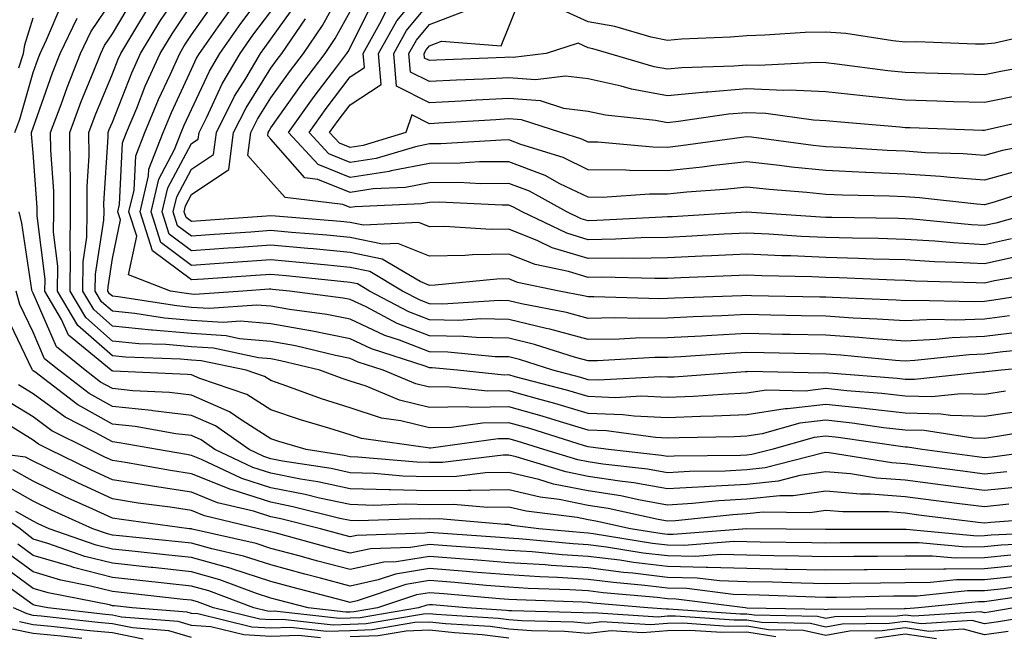
# Model space of a CAD drawing. Units: inches. Extents: x 1000163 to 1002803, y 7247738 to 7250378.
# Drawn here: x 1001336 to 1001461, y 7249148 to 7249226 of the extents above; entities that cross this region are included whole.
import ezdxf

# ---------------------------------------------------------------- set-up
doc = ezdxf.new("R2010")
doc.units = ezdxf.units.IN
doc.header["$MEASUREMENT"] = 0
doc.layers.add('Contour_10007247', color=7, linetype='Continuous', true_color=0x63177c)

msp = doc.modelspace()

# ---------------------------------------------------------------- linework, layer by layer
at = {"layer": 'Contour_10007247'}
for points in [[(1001460.7, 7249179.27, 3073), (1001458.05, 7249178.88, 3073), (1001455.09, 7249178.96, 3073), (1001451.41, 7249178.56, 3073), (1001448.05, 7249178.63, 3073), (1001445.1, 7249178.97, 3073), (1001440.66, 7249179.31, 3073), (1001438.05, 7249179.6, 3073), (1001435.43, 7249179.3, 3073), (1001430.56, 7249179.41, 3073), (1001428.05, 7249179.02, 3073), (1001425.01, 7249178.88, 3073), (1001421.36, 7249178.61, 3073), (1001418.05, 7249178.47, 3073), (1001414.76, 7249178.63, 3073), (1001411.51, 7249178.46, 3073), (1001408.05, 7249178.6, 3073), (1001405.49, 7249179.36, 3073), (1001398.87, 7249181.1, 3073), (1001398.05, 7249181.33, 3073), (1001397.45, 7249181.32, 3073), (1001391.59, 7249181.92, 3073), (1001388.37, 7249182.24, 3073), (1001388.05, 7249182.24, 3073), (1001387.52, 7249182.45, 3073), (1001380.75, 7249184.62, 3073), (1001378.05, 7249185.89, 3073), (1001373.09, 7249186.88, 3073), (1001373.03, 7249186.9, 3073), (1001368.05, 7249187.78, 3073), (1001364.23, 7249188.1, 3073), (1001362.02, 7249187.95, 3073), (1001358.05, 7249188.2, 3073), (1001354.63, 7249188.5, 3073), (1001350.87, 7249189.1, 3073), (1001348.05, 7249189.38, 3073), (1001346.69, 7249190.56, 3073), (1001345.9, 7249191.92, 3073), (1001345.93, 7249194.04, 3073), (1001346.98, 7249200.85, 3073), (1001347, 7249201.92, 3073), (1001346.99, 7249202.98, 3073), (1001347.52, 7249211.39, 3073), (1001347.52, 7249211.92, 3073), (1001347.66, 7249212.31, 3073), (1001348.05, 7249213.25, 3073), (1001350.49, 7249219.48, 3073), (1001351.59, 7249221.92, 3073), (1001354.04, 7249225.93, 3073), (1001358.05, 7249231.86, 3073)], [(1001461.46, 7249198.51, 3065), (1001458.05, 7249197.77, 3065), (1001454.12, 7249197.99, 3065), (1001451.76, 7249198.21, 3065), (1001448.05, 7249198.43, 3065), (1001444.67, 7249198.54, 3065), (1001441.38, 7249198.59, 3065), (1001438.05, 7249198.68, 3065), (1001434.94, 7249198.81, 3065), (1001430.86, 7249199.11, 3065), (1001428.05, 7249199.23, 3065), (1001425.22, 7249199.09, 3065), (1001421.14, 7249198.83, 3065), (1001418.05, 7249198.68, 3065), (1001414.76, 7249198.63, 3065), (1001411.52, 7249198.45, 3065), (1001408.05, 7249198.4, 3065), (1001405.35, 7249199.22, 3065), (1001399.75, 7249201.92, 3065), (1001398.65, 7249202.52, 3065), (1001398.05, 7249202.75, 3065), (1001397.23, 7249202.74, 3065), (1001389.25, 7249203.12, 3065), (1001388.05, 7249203.11, 3065), (1001387.05, 7249202.92, 3065), (1001378.69, 7249202.56, 3065), (1001378.05, 7249202.47, 3065), (1001377.13, 7249202.84, 3065), (1001369.85, 7249203.72, 3065), (1001368.05, 7249205.76, 3065), (1001365.14, 7249209.01, 3065), (1001365.53, 7249211.92, 3065), (1001366.37, 7249213.6, 3065), (1001368.05, 7249216.29, 3065), (1001370.38, 7249219.59, 3065), (1001372.14, 7249221.92, 3065), (1001374.55, 7249225.42, 3065), (1001378.05, 7249231.77, 3065)], [(1001461.19, 7249188.78, 3069), (1001458.05, 7249188.38, 3069), (1001454.38, 7249188.25, 3069), (1001451.66, 7249188.31, 3069), (1001448.05, 7249188.15, 3069), (1001444.51, 7249188.38, 3069), (1001441.46, 7249188.51, 3069), (1001438.05, 7249188.74, 3069), (1001434.93, 7249188.8, 3069), (1001431.09, 7249188.88, 3069), (1001428.05, 7249188.94, 3069), (1001424.92, 7249188.79, 3069), (1001421.31, 7249188.66, 3069), (1001418.05, 7249188.49, 3069), (1001414.57, 7249188.44, 3069), (1001411.44, 7249188.53, 3069), (1001408.05, 7249188.47, 3069), (1001405.34, 7249189.21, 3069), (1001399.65, 7249190.32, 3069), (1001398.05, 7249190.7, 3069), (1001396.86, 7249190.73, 3069), (1001389.7, 7249190.27, 3069), (1001388.05, 7249190.3, 3069), (1001386.88, 7249190.75, 3069), (1001384.66, 7249191.92, 3069), (1001380.52, 7249194.39, 3069), (1001378.05, 7249194.9, 3069), (1001374.76, 7249195.21, 3069), (1001371.65, 7249195.52, 3069), (1001368.05, 7249195.86, 3069), (1001361.54, 7249195.41, 3069), (1001358.05, 7249195.16, 3069), (1001354.17, 7249198.04, 3069), (1001352.93, 7249201.92, 3069), (1001353.91, 7249206.06, 3069), (1001355.9, 7249209.77, 3069), (1001356.74, 7249211.92, 3069), (1001357.12, 7249212.85, 3069), (1001358.05, 7249214.83, 3069), (1001360.3, 7249219.67, 3069), (1001361.61, 7249221.92, 3069), (1001364.27, 7249225.7, 3069), (1001368.05, 7249230.74, 3069)], [(1001467.11, 7249210.98, 3061), (1001460.32, 7249209.65, 3061), (1001458.05, 7249209.04, 3061), (1001455.36, 7249209.23, 3061), (1001450.59, 7249209.38, 3061), (1001448.05, 7249209.56, 3061), (1001445.78, 7249209.65, 3061), (1001439.92, 7249210.05, 3061), (1001438.05, 7249210.13, 3061), (1001436.44, 7249210.31, 3061), (1001428.64, 7249211.33, 3061), (1001428.05, 7249211.39, 3061), (1001427.45, 7249211.32, 3061), (1001419.74, 7249210.23, 3061), (1001418.05, 7249210.05, 3061), (1001416.2, 7249210.07, 3061), (1001409.27, 7249210.7, 3061), (1001408.05, 7249210.72, 3061), (1001407.24, 7249211.11, 3061), (1001404.61, 7249211.92, 3061), (1001399.64, 7249213.51, 3061), (1001398.05, 7249213.64, 3061), (1001396.42, 7249213.55, 3061), (1001389.23, 7249213.1, 3061), (1001388.05, 7249213.03, 3061), (1001385.81, 7249214.16, 3061), (1001385.08, 7249211.92, 3061), (1001379.68, 7249210.29, 3061), (1001378.05, 7249210.04, 3061), (1001376.71, 7249210.58, 3061), (1001375.45, 7249211.92, 3061), (1001376.54, 7249213.43, 3061), (1001378.05, 7249215.43, 3061), (1001381.96, 7249218.01, 3061), (1001381.6, 7249221.92, 3061), (1001383.93, 7249226.04, 3061), (1001388.05, 7249231, 3061)], [(1001467.02, 7249220.89, 3058), (1001460.3, 7249219.67, 3058), (1001458.05, 7249219.21, 3058), (1001455.42, 7249219.29, 3058), (1001450.55, 7249219.42, 3058), (1001448.05, 7249219.5, 3058), (1001445.86, 7249219.73, 3058), (1001439.41, 7249220.56, 3058), (1001438.05, 7249220.71, 3058), (1001436.89, 7249220.76, 3058), (1001429.59, 7249220.38, 3058), (1001428.05, 7249220.45, 3058), (1001426.44, 7249220.31, 3058), (1001419.87, 7249220.1, 3058), (1001418.05, 7249219.93, 3058), (1001416.37, 7249220.24, 3058), (1001410.67, 7249221.92, 3058), (1001408.63, 7249222.5, 3058), (1001408.05, 7249222.6, 3058), (1001406.78, 7249223.19, 3058), (1001402.76, 7249221.92, 3058), (1001398.58, 7249221.39, 3058), (1001398.05, 7249221.44, 3058), (1001397.54, 7249221.41, 3058), (1001388.92, 7249221.05, 3058), (1001388.05, 7249221, 3058), (1001387.43, 7249221.3, 3058), (1001387.39, 7249221.92, 3058), (1001387.62, 7249222.35, 3058), (1001388.05, 7249222.86, 3058), (1001389.57, 7249223.44, 3058), (1001397.1, 7249222.87, 3058), (1001398.05, 7249225.25, 3058), (1001399.93, 7249230.04, 3058)], [(1001335.74, 7249211.92, 3078), (1001336.37, 7249213.6, 3078), (1001338.05, 7249219.52, 3078), (1001338.68, 7249221.29, 3078), (1001338.93, 7249221.92, 3078), (1001339.75, 7249223.62, 3078), (1001341.7, 7249228.27, 3078)], [(1001466.07, 7249171.92, 3076), (1001459, 7249170.97, 3076), (1001458.05, 7249170.88, 3076), (1001457.13, 7249171, 3076), (1001450.16, 7249171.92, 3076), (1001448.33, 7249172.2, 3076), (1001448.05, 7249172.21, 3076), (1001447.73, 7249172.24, 3076), (1001439.57, 7249173.44, 3076), (1001438.05, 7249173.61, 3076), (1001436.54, 7249173.43, 3076), (1001431.2, 7249171.92, 3076), (1001428.7, 7249171.27, 3076), (1001428.05, 7249171.2, 3076), (1001427.29, 7249171.16, 3076), (1001418.9, 7249171.07, 3076), (1001418.05, 7249171.02, 3076), (1001417.29, 7249171.16, 3076), (1001410.61, 7249171.92, 3076), (1001408.36, 7249172.23, 3076), (1001408.05, 7249172.24, 3076), (1001407.59, 7249172.38, 3076), (1001400.68, 7249174.55, 3076), (1001398.05, 7249175.29, 3076), (1001394.73, 7249175.24, 3076), (1001390.83, 7249174.7, 3076), (1001388.05, 7249174.64, 3076), (1001384.43, 7249175.54, 3076), (1001382.01, 7249175.88, 3076), (1001378.05, 7249177.16, 3076), (1001374.44, 7249178.31, 3076), (1001370.04, 7249179.93, 3076), (1001368.05, 7249180.61, 3076), (1001367.25, 7249181.12, 3076), (1001364.91, 7249181.92, 3076), (1001359.26, 7249183.13, 3076), (1001358.05, 7249183.21, 3076), (1001356.63, 7249183.34, 3076), (1001349.69, 7249183.56, 3076), (1001348.05, 7249183.73, 3076), (1001343.68, 7249187.55, 3076), (1001341.14, 7249191.92, 3076), (1001341.17, 7249195.05, 3076), (1001340.64, 7249199.33, 3076), (1001340.68, 7249201.92, 3076), (1001340.67, 7249204.54, 3076), (1001340.28, 7249209.69, 3076), (1001340.26, 7249211.92, 3076), (1001341.58, 7249215.45, 3076), (1001342.35, 7249217.62, 3076), (1001344.04, 7249221.92, 3076), (1001345.34, 7249224.63, 3076), (1001348.05, 7249228.73, 3076)], [(1001465.44, 7249174.53, 3075), (1001459.67, 7249173.54, 3075), (1001458.05, 7249173.31, 3075), (1001456.62, 7249173.35, 3075), (1001450.43, 7249174.3, 3075), (1001448.05, 7249174.35, 3075), (1001445.31, 7249174.66, 3075), (1001441.37, 7249175.24, 3075), (1001438.05, 7249175.6, 3075), (1001434.74, 7249175.23, 3075), (1001430.01, 7249173.88, 3075), (1001428.05, 7249173.58, 3075), (1001426.46, 7249173.51, 3075), (1001419.54, 7249173.41, 3075), (1001418.05, 7249173.35, 3075), (1001416.55, 7249173.42, 3075), (1001410.39, 7249174.26, 3075), (1001408.05, 7249174.36, 3075), (1001404.58, 7249175.39, 3075), (1001402.25, 7249176.12, 3075), (1001398.05, 7249177.3, 3075), (1001393.36, 7249177.23, 3075), (1001392.67, 7249177.3, 3075), (1001388.05, 7249177.21, 3075), (1001384.27, 7249178.14, 3075), (1001380.06, 7249179.91, 3075), (1001378.05, 7249180.56, 3075), (1001377.02, 7249180.89, 3075), (1001374.22, 7249181.92, 3075), (1001369.26, 7249183.13, 3075), (1001368.05, 7249183.35, 3075), (1001366.49, 7249183.48, 3075), (1001360.82, 7249184.69, 3075), (1001358.05, 7249184.87, 3075), (1001354.81, 7249185.16, 3075), (1001351.4, 7249185.27, 3075), (1001348.05, 7249185.61, 3075), (1001344.69, 7249188.56, 3075), (1001342.73, 7249191.92, 3075), (1001342.79, 7249196.66, 3075), (1001342.71, 7249197.26, 3075), (1001342.79, 7249201.92, 3075), (1001342.76, 7249206.63, 3075), (1001342.71, 7249207.26, 3075), (1001342.68, 7249211.92, 3075), (1001344.13, 7249215.84, 3075), (1001345.64, 7249219.51, 3075), (1001346.59, 7249221.92, 3075), (1001347.06, 7249222.91, 3075), (1001348.05, 7249224.4, 3075), (1001350.86, 7249229.11, 3075)], [(1001467.36, 7249182.61, 3072), (1001460.18, 7249181.92, 3072), (1001458.26, 7249181.71, 3072), (1001458.05, 7249181.67, 3072), (1001457.81, 7249181.68, 3072), (1001449.23, 7249180.74, 3072), (1001448.05, 7249180.77, 3072), (1001447.01, 7249180.88, 3072), (1001438.41, 7249181.56, 3072), (1001438.05, 7249181.6, 3072), (1001437.69, 7249181.56, 3072), (1001428.21, 7249181.76, 3072), (1001428.05, 7249181.74, 3072), (1001427.86, 7249181.73, 3072), (1001418.91, 7249181.06, 3072), (1001418.05, 7249181.03, 3072), (1001417.2, 7249181.07, 3072), (1001409.3, 7249180.67, 3072), (1001408.05, 7249180.72, 3072), (1001407.12, 7249180.99, 3072), (1001403.62, 7249181.92, 3072), (1001399.4, 7249183.27, 3072), (1001398.05, 7249183.6, 3072), (1001396.34, 7249183.63, 3072), (1001390.34, 7249184.21, 3072), (1001388.05, 7249184.25, 3072), (1001384.25, 7249185.72, 3072), (1001382.43, 7249186.3, 3072), (1001378.05, 7249188.38, 3072), (1001375.1, 7249188.97, 3072), (1001370.39, 7249189.58, 3072), (1001368.05, 7249190, 3072), (1001366.27, 7249190.14, 3072), (1001360.25, 7249189.72, 3072), (1001358.05, 7249189.86, 3072), (1001356.17, 7249190.04, 3072), (1001348.78, 7249191.19, 3072), (1001348.05, 7249191.27, 3072), (1001347.7, 7249191.57, 3072), (1001347.49, 7249191.92, 3072), (1001347.5, 7249192.47, 3072), (1001348.05, 7249196.04, 3072), (1001349.07, 7249200.9, 3072), (1001348.74, 7249201.92, 3072), (1001348.96, 7249202.83, 3072), (1001349.34, 7249210.63, 3072), (1001349.85, 7249211.92, 3072), (1001351.12, 7249214.99, 3072), (1001352.2, 7249217.77, 3072), (1001354.06, 7249221.92, 3072), (1001355.58, 7249224.39, 3072), (1001358.05, 7249228.05, 3072)], [(1001465.27, 7249184.7, 3071), (1001460.36, 7249184.23, 3071), (1001458.05, 7249183.94, 3071), (1001456.11, 7249183.86, 3071), (1001449.27, 7249183.14, 3071), (1001448.05, 7249183.08, 3071), (1001446.8, 7249183.17, 3071), (1001439.94, 7249183.81, 3071), (1001438.05, 7249183.93, 3071), (1001435.99, 7249183.98, 3071), (1001430.24, 7249184.11, 3071), (1001428.05, 7249184.16, 3071), (1001425.92, 7249184.05, 3071), (1001419.76, 7249183.63, 3071), (1001418.05, 7249183.53, 3071), (1001416.46, 7249183.51, 3071), (1001409.24, 7249183.11, 3071), (1001408.05, 7249183.09, 3071), (1001406.44, 7249183.53, 3071), (1001401.31, 7249185.18, 3071), (1001398.05, 7249185.96, 3071), (1001393.93, 7249186.04, 3071), (1001392.33, 7249186.2, 3071), (1001388.05, 7249186.27, 3071), (1001383.97, 7249187.84, 3071), (1001380.06, 7249189.91, 3071), (1001378.05, 7249190.87, 3071), (1001377.17, 7249191.04, 3071), (1001370.38, 7249191.92, 3071), (1001368.26, 7249192.13, 3071), (1001368.05, 7249192.15, 3071), (1001367.83, 7249192.14, 3071), (1001364.51, 7249191.92, 3071), (1001358.47, 7249191.5, 3071), (1001358.05, 7249191.53, 3071), (1001357.69, 7249191.56, 3071), (1001355.38, 7249191.92, 3071), (1001350.09, 7249193.96, 3071), (1001351.12, 7249198.85, 3071), (1001350.14, 7249201.92, 3071), (1001350.78, 7249204.65, 3071), (1001351, 7249208.97, 3071), (1001352.14, 7249211.92, 3071), (1001353.87, 7249216.1, 3071), (1001355.32, 7249219.19, 3071), (1001356.54, 7249221.92, 3071), (1001357.11, 7249222.86, 3071), (1001358.05, 7249224.24, 3071), (1001361.19, 7249228.78, 3071)], [(1001465.65, 7249194.32, 3067), (1001459.32, 7249193.19, 3067), (1001458.05, 7249192.92, 3067), (1001457, 7249192.97, 3067), (1001449.29, 7249193.16, 3067), (1001448.05, 7249193.24, 3067), (1001446.69, 7249193.28, 3067), (1001439.71, 7249193.58, 3067), (1001438.05, 7249193.63, 3067), (1001436.26, 7249193.71, 3067), (1001429.97, 7249193.84, 3067), (1001428.05, 7249193.93, 3067), (1001426.14, 7249193.83, 3067), (1001419.73, 7249193.6, 3067), (1001418.05, 7249193.51, 3067), (1001416.48, 7249193.49, 3067), (1001409.79, 7249193.66, 3067), (1001408.05, 7249193.64, 3067), (1001405.59, 7249194.38, 3067), (1001401.39, 7249195.26, 3067), (1001398.05, 7249196.59, 3067), (1001393.46, 7249196.51, 3067), (1001392.54, 7249196.41, 3067), (1001388.05, 7249196.32, 3067), (1001384.07, 7249197.94, 3067), (1001382.13, 7249197.84, 3067), (1001378.05, 7249198.69, 3067), (1001375.09, 7249198.96, 3067), (1001370.66, 7249199.31, 3067), (1001368.05, 7249199.56, 3067), (1001365.5, 7249199.37, 3067), (1001360.92, 7249199.05, 3067), (1001358.05, 7249198.84, 3067), (1001356.28, 7249200.15, 3067), (1001355.72, 7249201.92, 3067), (1001356.17, 7249203.8, 3067), (1001358.05, 7249207.31, 3067), (1001360.8, 7249209.17, 3067), (1001361.17, 7249211.92, 3067), (1001363.47, 7249216.5, 3067), (1001364.87, 7249218.74, 3067), (1001366.75, 7249221.92, 3067), (1001367.29, 7249222.68, 3067), (1001368.05, 7249223.7, 3067), (1001371.48, 7249228.49, 3067)], [(1001464.99, 7249204.98, 3063), (1001459.28, 7249203.15, 3063), (1001458.05, 7249202.81, 3063), (1001457.08, 7249202.89, 3063), (1001449.83, 7249203.7, 3063), (1001448.05, 7249203.81, 3063), (1001446.08, 7249203.89, 3063), (1001440.13, 7249204, 3063), (1001438.05, 7249204.09, 3063), (1001435.63, 7249204.34, 3063), (1001430.87, 7249204.74, 3063), (1001428.05, 7249205.05, 3063), (1001425.24, 7249204.73, 3063), (1001420.52, 7249204.39, 3063), (1001418.05, 7249204.13, 3063), (1001415.81, 7249204.16, 3063), (1001409.87, 7249203.74, 3063), (1001408.05, 7249203.76, 3063), (1001404.5, 7249205.47, 3063), (1001402.62, 7249206.49, 3063), (1001398.05, 7249208.24, 3063), (1001394.34, 7249208.21, 3063), (1001391.91, 7249208.06, 3063), (1001388.05, 7249208.03, 3063), (1001383.21, 7249207.08, 3063), (1001382.97, 7249207, 3063), (1001378.05, 7249206.26, 3063), (1001374.02, 7249207.89, 3063), (1001370.25, 7249211.92, 3063), (1001373.5, 7249216.47, 3063), (1001376.34, 7249220.21, 3063), (1001377.63, 7249221.92, 3063), (1001377.8, 7249222.17, 3063), (1001378.05, 7249222.62, 3063), (1001381.12, 7249228.85, 3063)], [(1001465.98, 7249213.99, 3060), (1001458.38, 7249212.25, 3060), (1001458.05, 7249212.18, 3060), (1001457.78, 7249212.19, 3060), (1001448.65, 7249212.52, 3060), (1001448.05, 7249212.54, 3060), (1001447.36, 7249212.61, 3060), (1001439.4, 7249213.27, 3060), (1001438.05, 7249213.41, 3060), (1001436.48, 7249213.49, 3060), (1001430.46, 7249214.33, 3060), (1001428.05, 7249214.43, 3060), (1001425.74, 7249214.23, 3060), (1001419.43, 7249213.3, 3060), (1001418.05, 7249213.17, 3060), (1001416.53, 7249213.44, 3060), (1001410.24, 7249214.11, 3060), (1001408.05, 7249214.6, 3060), (1001404.99, 7249214.98, 3060), (1001402.05, 7249215.92, 3060), (1001398.05, 7249216.24, 3060), (1001393.95, 7249216.02, 3060), (1001392.03, 7249215.9, 3060), (1001388.05, 7249215.69, 3060), (1001383.9, 7249217.77, 3060), (1001383.53, 7249221.92, 3060), (1001385.16, 7249224.81, 3060), (1001388.05, 7249228.29, 3060)], [(1001462.94, 7249176.81, 3074), (1001458.05, 7249176.09, 3074), (1001453.76, 7249176.21, 3074), (1001452.52, 7249176.39, 3074), (1001448.05, 7249176.49, 3074), (1001443.19, 7249177.06, 3074), (1001442.89, 7249177.08, 3074), (1001438.05, 7249177.6, 3074), (1001433.18, 7249177.05, 3074), (1001432.91, 7249177.06, 3074), (1001428.05, 7249176.3, 3074), (1001423.86, 7249176.11, 3074), (1001422.22, 7249176.09, 3074), (1001418.05, 7249175.91, 3074), (1001413.86, 7249176.11, 3074), (1001412.43, 7249176.3, 3074), (1001408.05, 7249176.48, 3074), (1001403.85, 7249177.72, 3074), (1001401.67, 7249178.3, 3074), (1001398.05, 7249179.32, 3074), (1001395.4, 7249179.27, 3074), (1001390.16, 7249179.81, 3074), (1001388.05, 7249179.77, 3074), (1001386.32, 7249180.19, 3074), (1001382.22, 7249181.92, 3074), (1001379.07, 7249182.94, 3074), (1001378.05, 7249183.41, 3074), (1001376.18, 7249183.79, 3074), (1001371.15, 7249185.02, 3074), (1001368.05, 7249185.56, 3074), (1001364.08, 7249185.89, 3074), (1001362.39, 7249186.26, 3074), (1001358.05, 7249186.54, 3074), (1001353.11, 7249186.98, 3074), (1001352.97, 7249187, 3074), (1001348.05, 7249187.5, 3074), (1001345.7, 7249189.57, 3074), (1001344.32, 7249191.92, 3074), (1001344.36, 7249195.61, 3074), (1001344.84, 7249198.71, 3074), (1001344.89, 7249201.92, 3074), (1001344.87, 7249205.1, 3074), (1001345.12, 7249208.99, 3074), (1001345.1, 7249211.92, 3074), (1001345.9, 7249214.07, 3074), (1001348.05, 7249219.33, 3074), (1001348.78, 7249221.19, 3074), (1001349.1, 7249221.92, 3074), (1001350.76, 7249224.63, 3074), (1001352.47, 7249227.5, 3074)], [(1001462.89, 7249186.76, 3070), (1001458.05, 7249186.17, 3070), (1001453.97, 7249186, 3070), (1001451.92, 7249185.79, 3070), (1001448.05, 7249185.61, 3070), (1001444.09, 7249185.88, 3070), (1001442.19, 7249186.06, 3070), (1001438.05, 7249186.33, 3070), (1001433.54, 7249186.43, 3070), (1001432.58, 7249186.45, 3070), (1001428.05, 7249186.55, 3070), (1001423.65, 7249186.32, 3070), (1001422.37, 7249186.24, 3070), (1001418.05, 7249186.01, 3070), (1001414.02, 7249185.95, 3070), (1001411.98, 7249185.85, 3070), (1001408.05, 7249185.79, 3070), (1001403.24, 7249187.11, 3070), (1001402.78, 7249187.19, 3070), (1001398.05, 7249188.34, 3070), (1001394.53, 7249188.4, 3070), (1001391.75, 7249188.22, 3070), (1001388.05, 7249188.28, 3070), (1001385.42, 7249189.29, 3070), (1001380.46, 7249191.92, 3070), (1001378.95, 7249192.82, 3070), (1001378.05, 7249193, 3070), (1001376.85, 7249193.12, 3070), (1001369.96, 7249193.83, 3070), (1001368.05, 7249194.01, 3070), (1001366.1, 7249193.87, 3070), (1001359.56, 7249193.43, 3070), (1001358.05, 7249193.33, 3070), (1001353.11, 7249196.98, 3070), (1001351.54, 7249201.92, 3070), (1001352.61, 7249206.48, 3070), (1001352.65, 7249207.32, 3070), (1001354.44, 7249211.92, 3070), (1001355.5, 7249214.47, 3070), (1001358.05, 7249219.93, 3070), (1001358.67, 7249221.3, 3070), (1001359.06, 7249221.92, 3070), (1001361.41, 7249225.28, 3070), (1001362.76, 7249227.21, 3070)], [(1001466.49, 7249191.92, 3068), (1001459.21, 7249190.76, 3068), (1001458.05, 7249190.61, 3068), (1001456.68, 7249190.55, 3068), (1001449.24, 7249190.73, 3068), (1001448.05, 7249190.68, 3068), (1001446.89, 7249190.76, 3068), (1001438.88, 7249191.09, 3068), (1001438.05, 7249191.14, 3068), (1001437.29, 7249191.16, 3068), (1001428.65, 7249191.32, 3068), (1001428.05, 7249191.34, 3068), (1001427.44, 7249191.31, 3068), (1001418.95, 7249191.02, 3068), (1001418.05, 7249190.97, 3068), (1001417.08, 7249190.95, 3068), (1001408.79, 7249191.18, 3068), (1001408.05, 7249191.17, 3068), (1001407.45, 7249191.32, 3068), (1001404.4, 7249191.92, 3068), (1001399.14, 7249193.01, 3068), (1001398.05, 7249193.44, 3068), (1001396.55, 7249193.42, 3068), (1001388.77, 7249192.64, 3068), (1001388.05, 7249192.63, 3068), (1001386.86, 7249193.11, 3068), (1001382.08, 7249195.95, 3068), (1001378.05, 7249196.79, 3068), (1001373.36, 7249197.23, 3068), (1001372.69, 7249197.28, 3068), (1001368.05, 7249197.7, 3068), (1001363.52, 7249197.39, 3068), (1001362.65, 7249197.32, 3068), (1001358.05, 7249197.01, 3068), (1001355.23, 7249199.1, 3068), (1001354.32, 7249201.92, 3068), (1001355.03, 7249204.94, 3068), (1001358.05, 7249210.53, 3068), (1001358.88, 7249211.09, 3068), (1001358.99, 7249211.92, 3068), (1001359.93, 7249213.8, 3068), (1001361.91, 7249218.06, 3068), (1001364.18, 7249221.92, 3068), (1001365.77, 7249224.2, 3068), (1001368.05, 7249227.21, 3068)], [(1001464.55, 7249201.92, 3064), (1001459.47, 7249200.5, 3064), (1001458.05, 7249200.19, 3064), (1001456.41, 7249200.28, 3064), (1001448.99, 7249200.98, 3064), (1001448.05, 7249201.03, 3064), (1001447.19, 7249201.06, 3064), (1001438.78, 7249201.19, 3064), (1001438.05, 7249201.21, 3064), (1001437.37, 7249201.24, 3064), (1001428.08, 7249201.89, 3064), (1001428.02, 7249201.89, 3064), (1001418.67, 7249201.3, 3064), (1001418.05, 7249201.27, 3064), (1001417.39, 7249201.26, 3064), (1001409.16, 7249200.81, 3064), (1001408.05, 7249200.8, 3064), (1001407.18, 7249201.05, 3064), (1001405.38, 7249201.92, 3064), (1001400.64, 7249204.51, 3064), (1001398.05, 7249205.49, 3064), (1001394.51, 7249205.46, 3064), (1001391.73, 7249205.6, 3064), (1001388.05, 7249205.57, 3064), (1001385, 7249204.97, 3064), (1001380.93, 7249204.8, 3064), (1001378.05, 7249204.36, 3064), (1001373.96, 7249206.01, 3064), (1001372.34, 7249206.21, 3064), (1001368.05, 7249211.08, 3064), (1001367.66, 7249211.53, 3064), (1001367.71, 7249211.92, 3064), (1001367.83, 7249212.14, 3064), (1001368.05, 7249212.52, 3064), (1001371.95, 7249218.02, 3064), (1001374.89, 7249221.92, 3064), (1001376.17, 7249223.8, 3064), (1001378.05, 7249227.2, 3064)], [(1001462.76, 7249207.21, 3062), (1001458.05, 7249205.92, 3062), (1001453.72, 7249206.25, 3062), (1001452.51, 7249206.38, 3062), (1001448.05, 7249206.69, 3062), (1001443.08, 7249206.89, 3062), (1001443.03, 7249206.9, 3062), (1001438.05, 7249207.12, 3062), (1001433.7, 7249207.57, 3062), (1001432.2, 7249207.77, 3062), (1001428.05, 7249208.22, 3062), (1001423.89, 7249207.76, 3062), (1001422.42, 7249207.55, 3062), (1001418.05, 7249207.1, 3062), (1001413.26, 7249207.13, 3062), (1001412.79, 7249207.18, 3062), (1001408.05, 7249207.23, 3062), (1001404.9, 7249208.77, 3062), (1001399.55, 7249210.42, 3062), (1001398.05, 7249210.99, 3062), (1001397.11, 7249210.98, 3062), (1001389.47, 7249210.5, 3062), (1001388.05, 7249210.49, 3062), (1001386.27, 7249210.14, 3062), (1001381.32, 7249208.65, 3062), (1001378.05, 7249208.14, 3062), (1001375.36, 7249209.23, 3062), (1001372.85, 7249211.92, 3062), (1001375.02, 7249214.95, 3062), (1001378.05, 7249218.94, 3062), (1001379.84, 7249220.13, 3062), (1001379.68, 7249221.92, 3062), (1001381.8, 7249225.67, 3062), (1001382.62, 7249227.35, 3062)], [(1001462.83, 7249216.7, 3059), (1001458.05, 7249215.7, 3059), (1001454.15, 7249215.82, 3059), (1001452.02, 7249215.89, 3059), (1001448.05, 7249216.02, 3059), (1001443.48, 7249216.49, 3059), (1001442.69, 7249216.56, 3059), (1001438.05, 7249217.06, 3059), (1001433.41, 7249217.28, 3059), (1001432.72, 7249217.25, 3059), (1001428.05, 7249217.44, 3059), (1001423.15, 7249217.02, 3059), (1001422.95, 7249217.02, 3059), (1001418.05, 7249216.55, 3059), (1001413.51, 7249217.38, 3059), (1001412.21, 7249217.76, 3059), (1001408.05, 7249218.69, 3059), (1001405.18, 7249219.05, 3059), (1001401.4, 7249218.57, 3059), (1001398.05, 7249218.83, 3059), (1001394.8, 7249218.67, 3059), (1001391.45, 7249218.52, 3059), (1001388.05, 7249218.35, 3059), (1001385.67, 7249219.54, 3059), (1001385.45, 7249221.92, 3059), (1001386.39, 7249223.58, 3059), (1001388.05, 7249225.57, 3059), (1001392.65, 7249227.32, 3059)], [(1001465.38, 7249224.59, 3057), (1001459.34, 7249223.21, 3057), (1001458.05, 7249223.08, 3057), (1001456.9, 7249223.07, 3057), (1001449.49, 7249223.36, 3057), (1001448.05, 7249223.35, 3057), (1001446.49, 7249223.48, 3057), (1001440.54, 7249224.41, 3057), (1001438.05, 7249224.6, 3057), (1001435.43, 7249224.54, 3057), (1001430.33, 7249224.2, 3057), (1001428.05, 7249224.15, 3057), (1001426.02, 7249223.95, 3057), (1001419.83, 7249223.7, 3057), (1001418.05, 7249223.55, 3057), (1001415.99, 7249223.98, 3057), (1001411.42, 7249225.29, 3057), (1001408.05, 7249225.88, 3057), (1001403.91, 7249227.78, 3057)], [(1001336.24, 7249220.11, 3079), (1001336.84, 7249221.92, 3079), (1001336.99, 7249222.98, 3079), (1001338.05, 7249226.39, 3079)], [(1001460.87, 7249169.1, 3077), (1001458.05, 7249168.81, 3077), (1001455.3, 7249169.17, 3077), (1001448.05, 7249170.12, 3077), (1001446.37, 7249170.24, 3077), (1001438.47, 7249171.5, 3077), (1001438.05, 7249171.54, 3077), (1001437.6, 7249171.47, 3077), (1001430.37, 7249169.6, 3077), (1001428.05, 7249169.34, 3077), (1001425.33, 7249169.2, 3077), (1001420.82, 7249169.15, 3077), (1001418.05, 7249168.98, 3077), (1001415.55, 7249169.42, 3077), (1001409.9, 7249170.07, 3077), (1001408.05, 7249170.37, 3077), (1001406.75, 7249170.62, 3077), (1001402.48, 7249171.92, 3077), (1001399.11, 7249172.98, 3077), (1001398.05, 7249173.28, 3077), (1001396.71, 7249173.26, 3077), (1001388.23, 7249172.1, 3077), (1001388.05, 7249172.09, 3077), (1001387.83, 7249172.14, 3077), (1001379.45, 7249173.32, 3077), (1001378.05, 7249173.78, 3077), (1001375.34, 7249174.63, 3077), (1001371.78, 7249175.65, 3077), (1001368.05, 7249176.93, 3077), (1001365, 7249178.87, 3077), (1001359.08, 7249180.89, 3077), (1001358.05, 7249181.34, 3077), (1001357.53, 7249181.4, 3077), (1001348.15, 7249181.82, 3077), (1001348.05, 7249181.83, 3077), (1001347.99, 7249181.86, 3077), (1001347.92, 7249181.92, 3077), (1001342.5, 7249186.37, 3077), (1001341.65, 7249188.32, 3077), (1001339.54, 7249191.92, 3077), (1001339.56, 7249193.43, 3077), (1001338.57, 7249201.4, 3077), (1001338.58, 7249201.92, 3077), (1001338.58, 7249202.45, 3077), (1001338.05, 7249209.35, 3077), (1001337.87, 7249211.74, 3077), (1001337.86, 7249211.92, 3077), (1001337.91, 7249212.06, 3077), (1001338.05, 7249212.53, 3077), (1001340.51, 7249219.46, 3077), (1001341.48, 7249221.92, 3077), (1001343.62, 7249226.35, 3077)], [(1001462.42, 7249196.3, 3066), (1001458.05, 7249195.34, 3066), (1001454.43, 7249195.54, 3066), (1001451.74, 7249195.61, 3066), (1001448.05, 7249195.84, 3066), (1001444.02, 7249195.95, 3066), (1001442.17, 7249196.04, 3066), (1001438.05, 7249196.16, 3066), (1001433.62, 7249196.35, 3066), (1001432.5, 7249196.37, 3066), (1001428.05, 7249196.58, 3066), (1001423.62, 7249196.35, 3066), (1001422.44, 7249196.31, 3066), (1001418.05, 7249196.1, 3066), (1001413.94, 7249196.03, 3066), (1001412.21, 7249196.08, 3066), (1001408.05, 7249196.02, 3066), (1001403.52, 7249197.39, 3066), (1001401.7, 7249198.27, 3066), (1001398.05, 7249199.72, 3066), (1001395.81, 7249199.68, 3066), (1001389.92, 7249200.05, 3066), (1001388.05, 7249200.02, 3066), (1001386.69, 7249200.56, 3066), (1001379.74, 7249200.23, 3066), (1001378.05, 7249200.58, 3066), (1001376.82, 7249200.69, 3066), (1001368.62, 7249201.35, 3066), (1001368.05, 7249201.4, 3066), (1001367.49, 7249201.36, 3066), (1001359.2, 7249200.77, 3066), (1001358.05, 7249200.68, 3066), (1001357.34, 7249201.21, 3066), (1001357.11, 7249201.92, 3066), (1001357.29, 7249202.68, 3066), (1001358.05, 7249204.09, 3066), (1001362.73, 7249207.24, 3066), (1001363.34, 7249211.92, 3066), (1001364.92, 7249215.05, 3066), (1001368.05, 7249220.05, 3066), (1001368.82, 7249221.15, 3066), (1001369.41, 7249221.92, 3066), (1001372.41, 7249226.28, 3066)], [(1001462.75, 7249167.22, 3078), (1001458.05, 7249166.74, 3078), (1001453.47, 7249167.34, 3078), (1001452.5, 7249167.47, 3078), (1001448.05, 7249168.03, 3078), (1001444.44, 7249168.31, 3078), (1001441.14, 7249168.83, 3078), (1001438.05, 7249169.11, 3078), (1001434.76, 7249168.63, 3078), (1001432.04, 7249167.93, 3078), (1001428.05, 7249167.49, 3078), (1001423.36, 7249167.23, 3078), (1001422.75, 7249167.22, 3078), (1001418.05, 7249166.94, 3078), (1001413.82, 7249167.69, 3078), (1001412.07, 7249167.9, 3078), (1001408.05, 7249168.53, 3078), (1001405.22, 7249169.09, 3078), (1001398.99, 7249170.98, 3078), (1001398.05, 7249171.21, 3078), (1001397.33, 7249171.2, 3078), (1001389.69, 7249170.28, 3078), (1001388.05, 7249170.26, 3078), (1001386.43, 7249170.3, 3078), (1001379, 7249170.97, 3078), (1001378.05, 7249171, 3078), (1001377.3, 7249171.17, 3078), (1001372.49, 7249171.92, 3078), (1001369.05, 7249172.92, 3078), (1001368.05, 7249173.26, 3078), (1001364.4, 7249175.57, 3078), (1001362.82, 7249176.69, 3078), (1001358.05, 7249178.79, 3078), (1001355.25, 7249179.12, 3078), (1001350.65, 7249179.32, 3078), (1001348.05, 7249179.6, 3078), (1001346.56, 7249180.43, 3078), (1001344.6, 7249181.92, 3078), (1001341.01, 7249184.88, 3078), (1001338.05, 7249191.64, 3078), (1001337.96, 7249191.83, 3078), (1001337.93, 7249191.92, 3078), (1001337.9, 7249192.07, 3078), (1001336.63, 7249200.5, 3078), (1001336.29, 7249201.92, 3078)], [(1001461.13, 7249165, 3079), (1001458.05, 7249164.68, 3079), (1001454.89, 7249165.08, 3079), (1001451.62, 7249165.49, 3079), (1001448.05, 7249165.95, 3079), (1001443.68, 7249166.29, 3079), (1001442.42, 7249166.29, 3079), (1001438.05, 7249166.67, 3079), (1001433.9, 7249166.07, 3079), (1001432.22, 7249166.09, 3079), (1001428.05, 7249165.63, 3079), (1001424.53, 7249165.44, 3079), (1001421.22, 7249165.09, 3079), (1001418.05, 7249164.91, 3079), (1001414.42, 7249165.55, 3079), (1001412.18, 7249166.05, 3079), (1001408.05, 7249166.71, 3079), (1001403.69, 7249167.56, 3079), (1001401.85, 7249168.12, 3079), (1001398.05, 7249169.01, 3079), (1001395.09, 7249168.96, 3079), (1001391.45, 7249168.52, 3079), (1001388.05, 7249168.47, 3079), (1001384.7, 7249168.57, 3079), (1001381.08, 7249168.89, 3079), (1001378.05, 7249168.99, 3079), (1001375.64, 7249169.51, 3079), (1001369.51, 7249170.46, 3079), (1001368.05, 7249170.75, 3079), (1001367.16, 7249171.03, 3079), (1001365.31, 7249171.92, 3079), (1001361.04, 7249174.91, 3079), (1001358.05, 7249176.23, 3079), (1001353.17, 7249176.8, 3079), (1001352.97, 7249176.84, 3079), (1001348.05, 7249177.35, 3079), (1001345.12, 7249178.99, 3079), (1001341.29, 7249181.92, 3079), (1001339.51, 7249183.38, 3079), (1001338.05, 7249186.72, 3079), (1001336.37, 7249190.24, 3079), (1001335.91, 7249191.92, 3079)], [(1001466.68, 7249163.29, 3080), (1001458.82, 7249162.69, 3080), (1001458.05, 7249162.61, 3080), (1001457.25, 7249162.72, 3080), (1001449.78, 7249163.65, 3080), (1001448.05, 7249163.87, 3080), (1001445.94, 7249164.03, 3080), (1001440.18, 7249164.05, 3080), (1001438.05, 7249164.23, 3080), (1001436.03, 7249163.94, 3080), (1001430.13, 7249164, 3080), (1001428.05, 7249163.78, 3080), (1001426.29, 7249163.68, 3080), (1001419.06, 7249162.93, 3080), (1001418.05, 7249162.87, 3080), (1001416.9, 7249163.07, 3080), (1001410.6, 7249164.47, 3080), (1001408.05, 7249164.87, 3080), (1001404.38, 7249165.59, 3080), (1001402.01, 7249165.88, 3080), (1001398.05, 7249166.82, 3080), (1001393.24, 7249166.73, 3080), (1001392.89, 7249166.76, 3080), (1001388.05, 7249166.7, 3080), (1001383.14, 7249166.83, 3080), (1001382.95, 7249166.82, 3080), (1001378.05, 7249166.97, 3080), (1001373.98, 7249167.85, 3080), (1001371.78, 7249168.19, 3080), (1001368.05, 7249168.92, 3080), (1001365.77, 7249169.64, 3080), (1001360.99, 7249171.92, 3080), (1001359.26, 7249173.13, 3080), (1001358.05, 7249173.67, 3080), (1001356.07, 7249173.9, 3080), (1001350.94, 7249174.81, 3080), (1001348.05, 7249175.11, 3080), (1001343.68, 7249177.55, 3080), (1001338.27, 7249181.7, 3080), (1001338.05, 7249181.86, 3080), (1001338.01, 7249181.88, 3080), (1001337.99, 7249181.92, 3080), (1001337.95, 7249182.02, 3080), (1001334.77, 7249188.64, 3080)], [(1001467.63, 7249161.5, 3081), (1001458.88, 7249161.09, 3081), (1001458.05, 7249161, 3081), (1001457.12, 7249160.99, 3081), (1001448.15, 7249161.82, 3081), (1001447.95, 7249161.82, 3081), (1001438.13, 7249161.84, 3081), (1001438.05, 7249161.83, 3081), (1001437.97, 7249161.84, 3081), (1001428.05, 7249161.92, 3081), (1001418.79, 7249161.18, 3081), (1001418.05, 7249161.2, 3081), (1001417.41, 7249161.28, 3081), (1001413.38, 7249161.92, 3081), (1001409.02, 7249162.89, 3081), (1001408.05, 7249163.04, 3081), (1001406.65, 7249163.32, 3081), (1001400.25, 7249164.12, 3081), (1001398.05, 7249164.63, 3081), (1001395.38, 7249164.59, 3081), (1001391.09, 7249164.96, 3081), (1001388.05, 7249164.92, 3081), (1001384.97, 7249165, 3081), (1001381, 7249164.87, 3081), (1001378.05, 7249164.96, 3081), (1001374.18, 7249165.79, 3081), (1001372.37, 7249166.24, 3081), (1001368.05, 7249167.09, 3081), (1001364.39, 7249168.26, 3081), (1001359.3, 7249170.67, 3081), (1001358.05, 7249171.18, 3081), (1001357.41, 7249171.28, 3081), (1001353.76, 7249171.92, 3081), (1001348.91, 7249172.78, 3081), (1001348.05, 7249172.87, 3081), (1001345.89, 7249174.08, 3081), (1001342.11, 7249175.98, 3081), (1001338.05, 7249178.94, 3081), (1001336.2, 7249180.07, 3081)], [(1001466.25, 7249160.12, 3082), (1001460.13, 7249159.84, 3082), (1001458.05, 7249159.62, 3082), (1001455.74, 7249159.61, 3082), (1001449.82, 7249160.15, 3082), (1001448.05, 7249160.13, 3082), (1001446.25, 7249160.12, 3082), (1001439.84, 7249160.13, 3082), (1001438.05, 7249160.11, 3082), (1001436.28, 7249160.15, 3082), (1001429.76, 7249160.21, 3082), (1001428.05, 7249160.25, 3082), (1001426.42, 7249160.29, 3082), (1001420.18, 7249159.79, 3082), (1001418.05, 7249159.84, 3082), (1001416.19, 7249160.06, 3082), (1001408.7, 7249161.27, 3082), (1001408.05, 7249161.35, 3082), (1001407.51, 7249161.38, 3082), (1001401.83, 7249161.92, 3082), (1001398.47, 7249162.34, 3082), (1001398.05, 7249162.44, 3082), (1001397.54, 7249162.43, 3082), (1001389.28, 7249163.15, 3082), (1001388.05, 7249163.13, 3082), (1001386.8, 7249163.17, 3082), (1001379.04, 7249162.91, 3082), (1001378.05, 7249162.95, 3082), (1001376.75, 7249163.22, 3082), (1001370.83, 7249164.7, 3082), (1001368.05, 7249165.25, 3082), (1001363.16, 7249166.81, 3082), (1001362.98, 7249166.85, 3082), (1001358.05, 7249168.85, 3082), (1001355.38, 7249169.25, 3082), (1001349.71, 7249170.26, 3082), (1001348.05, 7249170.52, 3082), (1001347.09, 7249170.96, 3082), (1001345.15, 7249171.92, 3082), (1001340.42, 7249174.29, 3082), (1001338.05, 7249176.02, 3082), (1001334.41, 7249178.28, 3082)], [(1001461.38, 7249158.59, 3083), (1001458.05, 7249158.24, 3083), (1001454.35, 7249158.22, 3083), (1001451.5, 7249158.47, 3083), (1001448.05, 7249158.45, 3083), (1001444.55, 7249158.42, 3083), (1001441.55, 7249158.42, 3083), (1001438.05, 7249158.39, 3083), (1001434.6, 7249158.47, 3083), (1001431.47, 7249158.5, 3083), (1001428.05, 7249158.57, 3083), (1001424.8, 7249158.67, 3083), (1001421.57, 7249158.4, 3083), (1001418.05, 7249158.48, 3083), (1001414.98, 7249158.85, 3083), (1001410.37, 7249159.6, 3083), (1001408.05, 7249159.9, 3083), (1001406.15, 7249160.02, 3083), (1001399.32, 7249160.65, 3083), (1001398.05, 7249160.74, 3083), (1001396.96, 7249160.83, 3083), (1001388.57, 7249161.4, 3083), (1001388.05, 7249161.44, 3083), (1001387.47, 7249161.34, 3083), (1001378.89, 7249161.08, 3083), (1001378.05, 7249160.89, 3083), (1001377.24, 7249161.11, 3083), (1001374.28, 7249161.92, 3083), (1001369.3, 7249163.17, 3083), (1001368.05, 7249163.41, 3083), (1001365.85, 7249164.12, 3083), (1001361.33, 7249165.2, 3083), (1001358.05, 7249166.53, 3083), (1001353.37, 7249167.24, 3083), (1001352.59, 7249167.38, 3083), (1001348.05, 7249168.1, 3083), (1001345.43, 7249169.3, 3083), (1001340.1, 7249171.92, 3083), (1001338.73, 7249172.6, 3083), (1001338.05, 7249173.1, 3083), (1001334.94, 7249175.03, 3083)], [(1001462.64, 7249157.33, 3084), (1001458.05, 7249156.85, 3084), (1001453.15, 7249156.82, 3084), (1001452.93, 7249156.8, 3084), (1001448.05, 7249156.77, 3084), (1001443.25, 7249156.72, 3084), (1001442.85, 7249156.72, 3084), (1001438.05, 7249156.68, 3084), (1001433.19, 7249156.78, 3084), (1001432.92, 7249156.79, 3084), (1001428.05, 7249156.9, 3084), (1001423.17, 7249157.04, 3084), (1001422.95, 7249157.02, 3084), (1001418.05, 7249157.13, 3084), (1001413.77, 7249157.64, 3084), (1001412.04, 7249157.93, 3084), (1001408.05, 7249158.43, 3084), (1001404.77, 7249158.64, 3084), (1001400.98, 7249158.99, 3084), (1001398.05, 7249159.19, 3084), (1001395.52, 7249159.39, 3084), (1001390.22, 7249159.75, 3084), (1001388.05, 7249159.92, 3084), (1001385.67, 7249159.54, 3084), (1001380.59, 7249159.38, 3084), (1001378.05, 7249158.82, 3084), (1001375.61, 7249159.48, 3084), (1001368.58, 7249161.39, 3084), (1001368.05, 7249161.53, 3084), (1001367.76, 7249161.63, 3084), (1001366.47, 7249161.92, 3084), (1001359.67, 7249163.54, 3084), (1001358.05, 7249164.21, 3084), (1001355.35, 7249164.62, 3084), (1001351.29, 7249165.16, 3084), (1001348.05, 7249165.68, 3084), (1001343.78, 7249167.65, 3084), (1001340.92, 7249169.05, 3084), (1001338.05, 7249170.43, 3084), (1001337.09, 7249170.96, 3084), (1001329.49, 7249171.92, 3084)], [(1001462.01, 7249155.88, 3085), (1001458.05, 7249155.46, 3085), (1001454.51, 7249155.46, 3085), (1001451.24, 7249155.11, 3085), (1001448.05, 7249155.09, 3085), (1001444.91, 7249155.06, 3085), (1001441.12, 7249154.99, 3085), (1001438.05, 7249154.96, 3085), (1001434.94, 7249155.03, 3085), (1001431.29, 7249155.16, 3085), (1001428.05, 7249155.23, 3085), (1001424.64, 7249155.33, 3085), (1001421.82, 7249155.69, 3085), (1001418.05, 7249155.78, 3085), (1001413.67, 7249156.3, 3085), (1001412.53, 7249156.4, 3085), (1001408.05, 7249156.98, 3085), (1001403.39, 7249157.26, 3085), (1001402.63, 7249157.34, 3085), (1001398.05, 7249157.63, 3085), (1001394.09, 7249157.96, 3085), (1001391.87, 7249158.1, 3085), (1001388.05, 7249158.4, 3085), (1001383.86, 7249157.73, 3085), (1001382.29, 7249157.68, 3085), (1001378.05, 7249156.75, 3085), (1001373.97, 7249157.84, 3085), (1001371.45, 7249158.52, 3085), (1001368.05, 7249159.44, 3085), (1001366.17, 7249160.05, 3085), (1001358.1, 7249161.87, 3085), (1001358.05, 7249161.89, 3085), (1001358.02, 7249161.89, 3085), (1001357.72, 7249161.92, 3085), (1001349.2, 7249163.07, 3085), (1001348.05, 7249163.26, 3085), (1001345.58, 7249164.39, 3085), (1001342.09, 7249165.96, 3085), (1001338.05, 7249167.91, 3085), (1001335.49, 7249169.36, 3085)], [(1001464.94, 7249155.03, 3086), (1001460.47, 7249154.34, 3086), (1001458.05, 7249154.09, 3086), (1001455.89, 7249154.08, 3086), (1001449.55, 7249153.42, 3086), (1001448.05, 7249153.41, 3086), (1001446.58, 7249153.39, 3086), (1001439.38, 7249153.25, 3086), (1001438.05, 7249153.24, 3086), (1001436.7, 7249153.27, 3086), (1001429.65, 7249153.52, 3086), (1001428.05, 7249153.56, 3086), (1001426.36, 7249153.61, 3086), (1001420.5, 7249154.37, 3086), (1001418.05, 7249154.42, 3086), (1001415.21, 7249154.76, 3086), (1001411.24, 7249155.11, 3086), (1001408.05, 7249155.52, 3086), (1001404.21, 7249155.76, 3086), (1001401.97, 7249155.84, 3086), (1001398.05, 7249156.09, 3086), (1001393.52, 7249156.45, 3086), (1001392.66, 7249156.53, 3086), (1001388.05, 7249156.88, 3086), (1001383.77, 7249156.2, 3086), (1001381.59, 7249155.46, 3086), (1001378.05, 7249154.68, 3086), (1001374.29, 7249155.68, 3086), (1001372.32, 7249156.19, 3086), (1001368.05, 7249157.34, 3086), (1001364.59, 7249158.46, 3086), (1001360.6, 7249159.37, 3086), (1001358.05, 7249160.08, 3086), (1001356.39, 7249160.26, 3086), (1001348.95, 7249161.02, 3086), (1001348.05, 7249161.12, 3086), (1001347.42, 7249161.29, 3086), (1001345.58, 7249161.92, 3086), (1001340.39, 7249164.26, 3086), (1001338.05, 7249165.39, 3086), (1001333.88, 7249167.75, 3086)], [(1001461.78, 7249151.92, 3088), (1001458.58, 7249151.39, 3088), (1001458.05, 7249151.31, 3088), (1001457.57, 7249151.44, 3088), (1001449.11, 7249150.86, 3088), (1001448.05, 7249151.02, 3088), (1001447.01, 7249150.88, 3088), (1001439.17, 7249150.8, 3088), (1001438.05, 7249150.59, 3088), (1001436.97, 7249150.84, 3088), (1001428.98, 7249150.99, 3088), (1001428.05, 7249151.14, 3088), (1001427.26, 7249151.13, 3088), (1001418.19, 7249151.78, 3088), (1001418.05, 7249151.78, 3088), (1001417.89, 7249151.76, 3088), (1001415.6, 7249151.92, 3088), (1001408.66, 7249152.53, 3088), (1001408.05, 7249152.6, 3088), (1001407.32, 7249152.65, 3088), (1001399.06, 7249152.93, 3088), (1001398.05, 7249152.99, 3088), (1001396.89, 7249153.08, 3088), (1001389.84, 7249153.71, 3088), (1001388.05, 7249153.84, 3088), (1001386.39, 7249153.58, 3088), (1001381.49, 7249151.92, 3088), (1001378.56, 7249151.41, 3088), (1001378.05, 7249151.4, 3088), (1001377.51, 7249151.38, 3088), (1001372.73, 7249151.92, 3088), (1001369.02, 7249152.89, 3088), (1001368.05, 7249153.14, 3088), (1001366.23, 7249153.74, 3088), (1001361.61, 7249155.48, 3088), (1001358.05, 7249156.48, 3088), (1001353.14, 7249157.01, 3088), (1001352.94, 7249157.03, 3088), (1001348.05, 7249157.55, 3088), (1001344.56, 7249158.43, 3088), (1001339.9, 7249160.07, 3088), (1001338.05, 7249160.62, 3088), (1001337.3, 7249161.17, 3088), (1001336.41, 7249161.92, 3088), (1001331.46, 7249165.33, 3088)], [(1001466.09, 7249153.88, 3087), (1001458.93, 7249152.8, 3087), (1001458.05, 7249152.7, 3087), (1001457.27, 7249152.7, 3087), (1001449.73, 7249151.92, 3087), (1001448.16, 7249151.81, 3087), (1001448.05, 7249151.83, 3087), (1001447.94, 7249151.81, 3087), (1001438.26, 7249151.71, 3087), (1001438.05, 7249151.67, 3087), (1001437.84, 7249151.71, 3087), (1001428.07, 7249151.9, 3087), (1001428.05, 7249151.91, 3087), (1001427.84, 7249151.92, 3087), (1001419.17, 7249153.04, 3087), (1001418.05, 7249153.07, 3087), (1001416.74, 7249153.23, 3087), (1001409.94, 7249153.81, 3087), (1001408.05, 7249154.06, 3087), (1001405.76, 7249154.21, 3087), (1001400.51, 7249154.38, 3087), (1001398.05, 7249154.54, 3087), (1001395.21, 7249154.76, 3087), (1001391.24, 7249155.11, 3087), (1001388.05, 7249155.37, 3087), (1001385.08, 7249154.89, 3087), (1001378.94, 7249152.81, 3087), (1001378.05, 7249152.61, 3087), (1001377.1, 7249152.87, 3087), (1001370.67, 7249154.54, 3087), (1001368.05, 7249155.24, 3087), (1001363.12, 7249156.85, 3087), (1001363.02, 7249156.89, 3087), (1001358.05, 7249158.29, 3087), (1001354.77, 7249158.64, 3087), (1001350.94, 7249159.03, 3087), (1001348.05, 7249159.33, 3087), (1001345.99, 7249159.86, 3087), (1001340.1, 7249161.92, 3087), (1001338.68, 7249162.55, 3087), (1001338.05, 7249162.87, 3087), (1001335.86, 7249164.11, 3087)], [(1001467.58, 7249151.45, 3089), (1001459.81, 7249150.16, 3089), (1001458.05, 7249149.93, 3089), (1001456.48, 7249150.35, 3089), (1001450.06, 7249149.91, 3089), (1001448.05, 7249150.22, 3089), (1001446.08, 7249149.95, 3089), (1001440.09, 7249149.88, 3089), (1001438.05, 7249149.51, 3089), (1001436.09, 7249149.96, 3089), (1001429.9, 7249150.07, 3089), (1001428.05, 7249150.38, 3089), (1001426.49, 7249150.36, 3089), (1001419.09, 7249150.88, 3089), (1001418.05, 7249150.87, 3089), (1001416.9, 7249150.77, 3089), (1001408.66, 7249151.31, 3089), (1001408.05, 7249151.25, 3089), (1001407.42, 7249151.3, 3089), (1001398.43, 7249151.54, 3089), (1001398.05, 7249151.57, 3089), (1001397.74, 7249151.61, 3089), (1001392.7, 7249151.92, 3089), (1001388.43, 7249152.3, 3089), (1001388.05, 7249152.33, 3089), (1001387.7, 7249152.27, 3089), (1001386.65, 7249151.92, 3089), (1001379.31, 7249150.66, 3089), (1001378.05, 7249150.61, 3089), (1001376.7, 7249150.57, 3089), (1001368.47, 7249151.5, 3089), (1001368.05, 7249151.48, 3089), (1001367.63, 7249151.5, 3089), (1001365.91, 7249151.92, 3089), (1001360.21, 7249154.08, 3089), (1001358.05, 7249154.68, 3089), (1001354.95, 7249155.02, 3089), (1001351.53, 7249155.4, 3089), (1001348.05, 7249155.77, 3089), (1001343.15, 7249157.02, 3089), (1001342.84, 7249157.13, 3089), (1001338.05, 7249158.54, 3089), (1001336.11, 7249159.98, 3089)], [(1001461.04, 7249148.93, 3090), (1001458.05, 7249148.54, 3090), (1001455.38, 7249149.25, 3090), (1001451.02, 7249148.95, 3090), (1001448.05, 7249149.42, 3090), (1001445.15, 7249149.02, 3090), (1001441, 7249148.97, 3090), (1001438.05, 7249148.43, 3090), (1001435.21, 7249149.08, 3090), (1001430.8, 7249149.17, 3090), (1001428.05, 7249149.62, 3090), (1001425.71, 7249149.58, 3090), (1001419.98, 7249149.99, 3090), (1001418.05, 7249149.95, 3090), (1001415.9, 7249149.77, 3090), (1001409.8, 7249150.17, 3090), (1001408.05, 7249149.97, 3090), (1001406.24, 7249150.11, 3090), (1001399.68, 7249150.29, 3090), (1001398.05, 7249150.42, 3090), (1001396.71, 7249150.58, 3090), (1001388.9, 7249151.07, 3090), (1001388.05, 7249151.17, 3090), (1001387.27, 7249151.14, 3090), (1001380.07, 7249149.9, 3090), (1001378.05, 7249149.83, 3090), (1001375.89, 7249149.76, 3090), (1001369.49, 7249150.48, 3090), (1001368.05, 7249150.43, 3090), (1001366.63, 7249150.5, 3090), (1001360.79, 7249151.92, 3090), (1001358.8, 7249152.67, 3090), (1001358.05, 7249152.89, 3090), (1001356.98, 7249152.99, 3090), (1001349.92, 7249153.79, 3090), (1001348.05, 7249153.98, 3090), (1001345.29, 7249154.68, 3090), (1001341.56, 7249155.43, 3090), (1001338.05, 7249156.47, 3090), (1001334.91, 7249158.78, 3090)], [(1001431.71, 7249148.26, 3091), (1001428.05, 7249148.84, 3091), (1001424.92, 7249148.8, 3091), (1001420.88, 7249149.09, 3091), (1001418.05, 7249149.04, 3091), (1001414.9, 7249148.77, 3091), (1001410.94, 7249149.03, 3091), (1001408.05, 7249148.69, 3091), (1001405.07, 7249148.94, 3091), (1001400.92, 7249149.05, 3091), (1001398.05, 7249149.26, 3091), (1001395.7, 7249149.57, 3091), (1001390.05, 7249149.92, 3091), (1001388.05, 7249150.14, 3091), (1001386.19, 7249150.06, 3091), (1001380.83, 7249149.14, 3091), (1001378.05, 7249149.05, 3091), (1001375.09, 7249148.96, 3091), (1001370.5, 7249149.47, 3091), (1001368.05, 7249149.37, 3091), (1001365.64, 7249149.51, 3091), (1001358.81, 7249151.16, 3091), (1001358.05, 7249151.22, 3091), (1001357.5, 7249151.37, 3091), (1001350.55, 7249151.92, 3091), (1001348.3, 7249152.17, 3091), (1001348.05, 7249152.19, 3091), (1001347.68, 7249152.29, 3091), (1001339.95, 7249153.82, 3091), (1001338.05, 7249154.39, 3091), (1001333.71, 7249157.58, 3091)], [(1001374.28, 7249148.15, 3092), (1001371.52, 7249148.45, 3092), (1001368.05, 7249148.32, 3092), (1001364.64, 7249148.51, 3092), (1001360.45, 7249149.52, 3092), (1001358.05, 7249149.71, 3092), (1001356.33, 7249150.2, 3092), (1001349.2, 7249150.77, 3092), (1001348.05, 7249151, 3092), (1001347.2, 7249151.07, 3092), (1001339.9, 7249151.92, 3092), (1001338.35, 7249152.22, 3092), (1001338.05, 7249152.32, 3092), (1001336.55, 7249153.42, 3092), (1001332.48, 7249156.35, 3092)], [(1001358.05, 7249148.2, 3093), (1001355.17, 7249149.04, 3093), (1001350.58, 7249149.39, 3093), (1001348.05, 7249149.92, 3093), (1001346.2, 7249150.07, 3093), (1001339.08, 7249150.89, 3093), (1001338.05, 7249150.98, 3093), (1001337.29, 7249151.16, 3093), (1001335.58, 7249151.92, 3093)], [(1001336.34, 7249150.21, 3094), (1001338.05, 7249149.83, 3094), (1001340.34, 7249149.63, 3094), (1001345.2, 7249149.07, 3094), (1001348.05, 7249148.83, 3094), (1001351.95, 7249148.02, 3094)], [(1001344.19, 7249148.06, 3095), (1001341.6, 7249148.37, 3095), (1001338.05, 7249148.68, 3095), (1001335.39, 7249149.26, 3095)], [(1001398.05, 7249148.11, 3092), (1001394.67, 7249148.54, 3092), (1001391.2, 7249148.77, 3092), (1001388.05, 7249149.12, 3092), (1001385.12, 7249148.99, 3092), (1001381.59, 7249148.38, 3092), (1001378.05, 7249148.26, 3092)], [(1001451.97, 7249148, 3091), (1001448.05, 7249148.61, 3091), (1001444.21, 7249148.08, 3091)]]:
    msp.add_polyline3d(points, dxfattribs=at)

doc.saveas('drawing.dxf')
